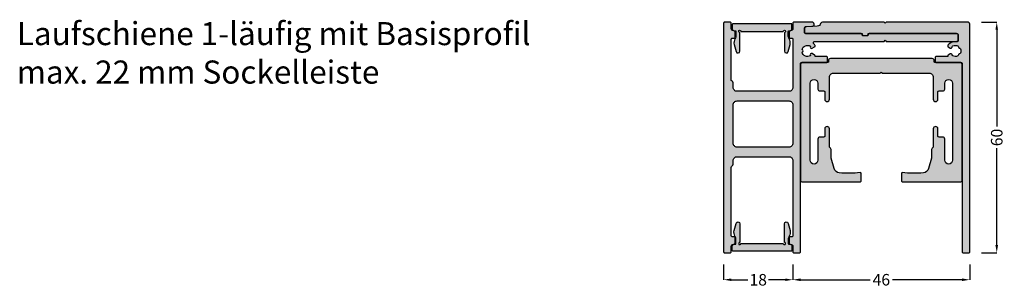
# Model space of a CAD drawing. Units: millimetres. Extents: x 1188 to 1444, y 1771 to 1841.
import ezdxf

# ---------------------------------------------------------------- set-up
doc = ezdxf.new("R2010")
doc.units = ezdxf.units.MM
for name, color, linetype in [('FEIN', 7, 'Continuous'), ('Maße', 7, 'Continuous'), ('Schrift', 7, 'Continuous')]:
    doc.layers.add(name, color=color, linetype=linetype)
doc.styles.get("Standard").update_dxf_attribs({"font": 'Simplex', "height": 10})
doc.styles.add('Standard_Dim1', font='Simplex')
doc.dimstyles.get("Standard").update_dxf_attribs({"dimtxt": 3, "dimasz": 2, "dimexe": 0, "dimexo": 3, "dimgap": 0.45, "dimtad": 0, "dimzin": 12, "dimdsep": 46, "dimtxsty": 'Standard_Dim1', "dimcen": 0.09, "dimclrd": 7, "dimclre": 7, "dimclrt": 7, "dimazin": 0, "dimtfac": 1, "dimtofl": 0, "dimtmove": 0, "dimatfit": 3, "dimfxl": 1, "dimtolj": 1, "dimtzin": 0, "dimarcsym": 0})

# ---------------------------------------------------------------- blocks, each defined once
blk = doc.blocks.new('*D1')
at = {"layer": 'Defpoints', "color": 0}
for p in [(1434.74, 1840), (1434.74, 1780), (1441.74, 1780)]:
    blk.add_point(p, dxfattribs=at)
at = {"layer": 'Maße', "color": 7, "lineweight": -2}
for p, q in [((1437.74, 1840), (1441.74, 1840)), ((1441.74, 1838), (1441.74, 1812.81)), ((1441.74, 1782), (1441.74, 1807.19)), ((1437.74, 1780), (1441.74, 1780))]:
    blk.add_line(p, q, dxfattribs=at)
at = {"layer": 'Maße', "color": 7}
for points in [[(1442.07, 1838), (1441.4, 1838), (1441.74, 1840)], [(1441.4, 1782), (1442.07, 1782), (1441.74, 1780)]]:
    blk.add_solid(points, dxfattribs=at)
at = {"layer": 'Maße', "color": 7, "insert": (1441.74, 1810), "char_height": 3, "attachment_point": 5, "rotation": 90, "style": 'Standard_Dim1'}
blk.add_mtext('\\A1;60', dxfattribs=at)
blk = doc.blocks.new('*D2')
at = {"layer": 'Defpoints', "color": 0}
for p in [(1370.74, 1780), (1388.74, 1780), (1388.74, 1773)]:
    blk.add_point(p, dxfattribs=at)
at = {"layer": 'Maße', "color": 7, "lineweight": -2}
for p, q in [((1370.74, 1777), (1370.74, 1773)), ((1388.74, 1777), (1388.74, 1773)), ((1372.74, 1773), (1377.07, 1773)), ((1386.74, 1773), (1382.4, 1773))]:
    blk.add_line(p, q, dxfattribs=at)
at = {"layer": 'Maße', "color": 7}
for points in [[(1372.74, 1773.33), (1372.74, 1772.67), (1370.74, 1773)], [(1386.74, 1772.67), (1386.74, 1773.33), (1388.74, 1773)]]:
    blk.add_solid(points, dxfattribs=at)
at = {"layer": 'Maße', "color": 7, "insert": (1379.74, 1773), "char_height": 3, "attachment_point": 5, "style": 'Standard_Dim1'}
blk.add_mtext('\\A1;18', dxfattribs=at)
blk = doc.blocks.new('*D3')
at = {"layer": 'Defpoints', "color": 0}
for p in [(1388.74, 1780), (1434.74, 1780), (1434.74, 1773)]:
    blk.add_point(p, dxfattribs=at)
at = {"layer": 'Maße', "color": 7, "lineweight": -2}
for p, q in [((1388.74, 1777), (1388.74, 1773)), ((1434.74, 1777), (1434.74, 1773)), ((1390.74, 1773), (1408.86, 1773)), ((1432.74, 1773), (1414.62, 1773))]:
    blk.add_line(p, q, dxfattribs=at)
at = {"layer": 'Maße', "color": 7}
for points in [[(1390.74, 1773.33), (1390.74, 1772.67), (1388.74, 1773)], [(1432.74, 1772.67), (1432.74, 1773.33), (1434.74, 1773)]]:
    blk.add_solid(points, dxfattribs=at)
at = {"layer": 'Maße', "color": 7, "insert": (1411.74, 1773), "char_height": 3, "attachment_point": 5, "style": 'Standard_Dim1'}
blk.add_mtext('\\A1;46', dxfattribs=at)
blk = doc.blocks.new('*U4')
at = {"layer": 'FEIN', "linetype": 'Continuous', "true_color": 0xcccccc}
h = blk.add_hatch(color=254, dxfattribs=at)
h.paths.add_polyline_path([(1090.5, -292.17), (1090.5, -281.4, -0.414214), (1090.7, -281.2), (1091.2, -281.2, 0.227903), (1091.43, -281.09, 0.17024), (1091.5, -280.9), (1091.5, -279.7, 0.414214), (1091, -279.2, -0.414214), (1090.5, -278.7), (1090.5, -277.3, 0.414214), (1090.2, -277), (1088.8, -277, 0.414214), (1088.5, -277.3), (1088.5, -336.7, 0.414214), (1088.8, -337), (1090.2, -337, 0.414214), (1090.5, -336.7), (1090.5, -335.3, -0.414214), (1091, -334.8, 0.414214), (1091.5, -334.3), (1091.5, -333.1, 0.414214), (1091.2, -332.8), (1090.7, -332.8, -0.414214), (1090.5, -332.6), (1090.5, -314.83, -0.267949), (1090.75, -314.4, 0.267949), (1091, -313.97), (1091, -313, -0.414214), (1092, -312), (1105.5, -312, -0.414214), (1106.5, -313), (1106.5, -332.6, -0.414214), (1106.3, -332.8), (1105.8, -332.8, 0.414214), (1105.5, -333.1), (1105.5, -334.3, 0.414214), (1106, -334.8, -0.414214), (1106.5, -335.3), (1106.5, -336.7, 0.414214), (1106.8, -337), (1108.2, -337, 0.414214), (1108.5, -336.7), (1108.5, -287.8, -0.414214), (1108.8, -287.5), (1115.2, -287.5, 0.414214), (1115.5, -287.2), (1115.5, -286.2, 0.414214), (1115.2, -285.9), (1112.3, -285.9), (1112.3, -285.83, 0.267949), (1112.15, -285.57), (1111.52, -285.2, 0.832431), (1111.07, -285.73, -0.5112), (1108.89, -284.85, 0.885785), (1108.89, -284.15, -0.5112), (1111.07, -283.27, 0.832431), (1111.52, -283.8), (1112.16, -283.43, 0.267949), (1112.3, -283.18, 0.165702), (1112.24, -283, 0.044046), (1111.95, -282.69, -0.21129), (1111.85, -282.47), (1111.85, -282.3, -0.414214), (1112.15, -282), (1130.2, -282), (1130.5, -281.7), (1130.8, -282), (1149, -282, 0.414214), (1149.5, -281.5), (1149.5, -280.5, 0.414214), (1149, -280), (1126.3, -280, 0.414214), (1126.1, -280.2), (1126.1, -280.3, -0.414214), (1125.8, -280.6), (1124.8, -280.6, -0.414214), (1124.5, -280.3), (1124.5, -280.2, 0.414214), (1124.3, -280), (1109.8, -280, -0.414214), (1109.5, -279.7), (1109.5, -278.48, -0.39391), (1109.78, -278.18), (1111.72, -278.04, 0.39391), (1112, -277.75), (1112, -277.5, 0.414214), (1111.5, -277), (1106.8, -277, 0.414214), (1106.5, -277.3), (1106.5, -278.7, -0.414214), (1106, -279.2, 0.414214), (1105.5, -279.7), (1105.5, -280.9, 0.132122), (1105.54, -281.05, 0.074595), (1105.6, -281.12, 0.189088), (1105.8, -281.2), (1106.3, -281.2, -0.414214), (1106.5, -281.4), (1106.5, -294, -0.414214), (1105.5, -295), (1092, -295, -0.414214), (1091, -294), (1091, -293.03, 0.267949)], flags=16)
h.paths.add_polyline_path([(1105.5, -297.5, -0.414214), (1106.5, -298.5), (1106.5, -308.5, -0.414214), (1105.5, -309.5), (1092, -309.5, -0.414214), (1091, -308.5), (1091, -298.5, -0.414214), (1092, -297.5)], flags=0)
for points in [[(1105.76, -279.23, 0.414214), (1106.26, -278.73), (1106.26, -277.63, 0.414214), (1106.06, -277.43), (1090.96, -277.43, 0.414214), (1090.76, -277.63), (1090.76, -278.73, 0.414214), (1091.26, -279.23), (1091.51, -279.23, -0.414214), (1091.71, -279.43), (1091.71, -280.62, -0.131652), (1091.58, -281.12), (1091.46, -281.33, 0.198912), (1091.26, -282.85), (1091.74, -284.67, 0.876976), (1092.71, -284.54), (1092.71, -279.73, -2.414214), (1093.01, -279.43), (1104.01, -279.43, -2.414214), (1104.31, -279.73), (1104.31, -284.54, 0.876976), (1105.28, -284.67), (1105.77, -282.85, 0.198912), (1105.57, -281.33), (1105.45, -281.12, -0.131652), (1105.31, -280.62), (1105.31, -279.43, -0.414214), (1105.51, -279.23)], [(1134.97, -316.15, 0.444165), (1134.75, -316.35), (1134.75, -318.3, 0.414214), (1134.95, -318.5), (1150.2, -318.5, 0.414214), (1150.5, -318.2), (1150.5, -288, 0.414214), (1150, -287.5), (1143.45, -287.5, -0.414214), (1143.25, -287.3), (1143.25, -287, 0.414214), (1142.75, -286.5), (1116.25, -286.5, 0.414214), (1115.75, -287), (1115.75, -287.3, -0.414214), (1115.55, -287.5), (1109, -287.5, 0.414214), (1108.5, -288), (1108.5, -318.2, 0.414214), (1108.8, -318.5), (1124.05, -318.5, 0.414214), (1124.25, -318.3), (1124.25, -316.35, 0.444165), (1124.03, -316.15, -0.045692), (1118.56, -316.2, -0.316892), (1117.23, -315.09), (1116.5, -312.36), (1116.5, -310.46, 0.182676), (1116.25, -309.8, -0.182676), (1116, -309.14), (1116, -304.75, 1), (1114.8, -304.75), (1114.8, -306.6, -0.414214), (1114.5, -306.9), (1113.5, -306.9, 0.414214), (1113, -307.4), (1113, -312.9, -1), (1111, -312.9), (1111, -292.9, -1), (1113, -292.9), (1113, -294.4, 0.414214), (1113.5, -294.9), (1114.5, -294.9, -0.414214), (1114.8, -295.2), (1114.8, -297.05, 1), (1116, -297.05), (1116, -291.3, -0.414214), (1117, -290.3), (1129.2, -290.3), (1129.5, -290), (1129.8, -290.3), (1142, -290.3, -0.414214), (1143, -291.3), (1143, -297.05, 1), (1144.2, -297.05), (1144.2, -295.2, -0.414214), (1144.5, -294.9), (1145.5, -294.9, 0.414214), (1146, -294.4), (1146, -292.9, -1), (1148, -292.9), (1148, -312.9, -1), (1146, -312.9), (1146, -307.4, 0.414214), (1145.5, -306.9), (1144.5, -306.9, -0.414214), (1144.2, -306.6), (1144.2, -304.75, 1), (1143, -304.75), (1143, -309.14, -0.182676), (1142.75, -309.8, 0.182676), (1142.5, -310.46), (1142.5, -312.36), (1141.77, -315.09, -0.316892), (1140.44, -316.2, -0.045692)], [(1105.76, -334.78, -0.414214), (1106.26, -335.28), (1106.26, -336.38, -0.414214), (1106.06, -336.58), (1090.96, -336.58, -0.414214), (1090.76, -336.38), (1090.76, -335.28, -0.414214), (1091.26, -334.78), (1091.51, -334.78, 0.414214), (1091.71, -334.58), (1091.71, -333.39, 0.131652), (1091.58, -332.89), (1091.46, -332.68, -0.198912), (1091.26, -331.16), (1091.74, -329.34, -0.876976), (1092.71, -329.47), (1092.71, -334.28, 2.414214), (1093.01, -334.58), (1104.01, -334.58, 2.414214), (1104.31, -334.28), (1104.31, -329.47, -0.876976), (1105.28, -329.34), (1105.77, -331.16, -0.198912), (1105.57, -332.68), (1105.45, -332.89, 0.131652), (1105.31, -333.39), (1105.31, -334.58, 0.414214), (1105.51, -334.78)]]:
    blk.add_hatch(color=254, dxfattribs=at).paths.add_polyline_path(points, flags=16)
at = {"layer": 'FEIN', "ltscale": 0.5, "true_color": 0xcccccc}
blk.add_hatch(color=254, dxfattribs=at).paths.add_polyline_path([(1149.49, -280.3), (1149.49, -281.8, -0.39391), (1149.21, -282.1), (1147.94, -282.19, 0.147384), (1146.8, -283.02, 0.41879), (1146.9, -283.44), (1147.43, -283.74, 0.358971), (1147.81, -283.68, -0.014141), (1147.86, -283.63, 0.173036), (1147.94, -283.44, -0.261184), (1148.11, -283.2, -0.235023), (1149.4, -283.2, -0.261184), (1149.56, -283.44, 0.173036), (1149.65, -283.63, -0.01339), (1149.69, -283.68, 0.173036), (1149.87, -283.78, -0.261184), (1150.1, -283.96, -0.19415), (1150.09, -285.04, -0.261184), (1149.86, -285.23, 0.173036), (1149.69, -285.33, -0.012013), (1149.65, -285.37, 0.173036), (1149.56, -285.55, -0.261184), (1149.4, -285.8, -0.249495), (1148.04, -285.76, -0.193895), (1147.94, -285.56, 0.17764), (1147.85, -285.37, -0.014026), (1147.81, -285.32, 0.358487), (1147.43, -285.26), (1146.9, -285.56, 0.268214), (1146.75, -285.82), (1146.75, -285.9), (1143.8, -285.9, 0.414214), (1143.5, -286.2), (1143.5, -287.2, 0.414214), (1143.8, -287.5), (1150.2, -287.5, -0.414214), (1150.5, -287.8), (1150.5, -336.7, 0.414214), (1150.8, -337), (1152.2, -337, 0.414214), (1152.5, -336.7), (1152.5, -277.5, 0.414214), (1152, -277), (1130.8, -277), (1130.5, -277.3), (1130.2, -277), (1114.21, -277, 0.331182), (1113.73, -277.36, -0.311924), (1112.84, -278.07), (1109.97, -278.27, 0.39391), (1109.5, -278.77), (1109.5, -279.5, 0.414214), (1110, -280), (1124.55, -280), (1124.55, -280.2, 0.414214), (1124.85, -280.5), (1125.75, -280.5, 0.414214), (1126.05, -280.2), (1126.05, -280), (1149.19, -280, -0.414214)], flags=16)
at = {"layer": 'FEIN', "color": 7, "linetype": 'Continuous'}
for points in [[(1090.5, -292.17), (1090.5, -281.4, -0.414214), (1090.7, -281.2), (1091.2, -281.2, 0.227903), (1091.43, -281.09, 0.17024), (1091.5, -280.9), (1091.5, -279.7, 0.414214), (1091, -279.2, -0.414214), (1090.5, -278.7), (1090.5, -277.3, 0.414214), (1090.2, -277), (1088.8, -277, 0.414214), (1088.5, -277.3), (1088.5, -336.7, 0.414214), (1088.8, -337), (1090.2, -337, 0.414214), (1090.5, -336.7), (1090.5, -335.3, -0.414214), (1091, -334.8, 0.414214), (1091.5, -334.3), (1091.5, -333.1, 0.414214), (1091.2, -332.8), (1090.7, -332.8, -0.414214), (1090.5, -332.6), (1090.5, -314.83, -0.267949), (1090.75, -314.4, 0.267949), (1091, -313.97), (1091, -313, -0.414214), (1092, -312), (1105.5, -312, -0.414214), (1106.5, -313), (1106.5, -332.6, -0.414214), (1106.3, -332.8), (1105.8, -332.8, 0.414214), (1105.5, -333.1), (1105.5, -334.3, 0.414214), (1106, -334.8, -0.414214), (1106.5, -335.3), (1106.5, -336.7, 0.414214), (1106.8, -337), (1108.2, -337, 0.414214), (1108.5, -336.7), (1108.5, -287.8, -0.414214), (1108.8, -287.5), (1115.2, -287.5, 0.414214), (1115.5, -287.2), (1115.5, -286.2, 0.414214), (1115.2, -285.9), (1112.3, -285.9), (1112.3, -285.83, 0.267949), (1112.15, -285.57), (1111.52, -285.2, 0.832431), (1111.07, -285.73, -0.5112), (1108.89, -284.85, 0.885785), (1108.89, -284.15, -0.5112), (1111.07, -283.27, 0.832431), (1111.52, -283.8), (1112.16, -283.43, 0.267949), (1112.3, -283.18, 0.165702), (1112.24, -283, 0.044046), (1111.95, -282.69, -0.21129), (1111.85, -282.47), (1111.85, -282.3, -0.414214), (1112.15, -282), (1130.2, -282), (1130.5, -281.7), (1130.8, -282), (1149, -282, 0.414214), (1149.5, -281.5), (1149.5, -280.5, 0.414214), (1149, -280), (1126.3, -280, 0.414214), (1126.1, -280.2), (1126.1, -280.3, -0.414214), (1125.8, -280.6), (1124.8, -280.6, -0.414214), (1124.5, -280.3), (1124.5, -280.2, 0.414214), (1124.3, -280), (1109.8, -280, -0.414214), (1109.5, -279.7), (1109.5, -278.48, -0.39391), (1109.78, -278.18), (1111.72, -278.04, 0.39391), (1112, -277.75), (1112, -277.5, 0.414214), (1111.5, -277), (1106.8, -277, 0.414214), (1106.5, -277.3), (1106.5, -278.7, -0.414214), (1106, -279.2, 0.414214), (1105.5, -279.7), (1105.5, -280.9, 0.132122), (1105.54, -281.05, 0.074595), (1105.6, -281.12, 0.189088), (1105.8, -281.2), (1106.3, -281.2, -0.414214), (1106.5, -281.4), (1106.5, -294, -0.414214), (1105.5, -295), (1092, -295, -0.414214), (1091, -294), (1091, -293.03, 0.267949)], [(1105.76, -279.23, 0.414214), (1106.26, -278.73), (1106.26, -277.63, 0.414214), (1106.06, -277.43), (1090.96, -277.43, 0.414214), (1090.76, -277.63), (1090.76, -278.73, 0.414214), (1091.26, -279.23), (1091.51, -279.23, -0.414214), (1091.71, -279.43), (1091.71, -280.62, -0.131652), (1091.58, -281.12), (1091.46, -281.33, 0.198912), (1091.26, -282.85), (1091.74, -284.67, 0.876976), (1092.71, -284.54), (1092.71, -279.73, -2.414214), (1093.01, -279.43), (1104.01, -279.43, -2.414214), (1104.31, -279.73), (1104.31, -284.54, 0.876976), (1105.28, -284.67), (1105.77, -282.85, 0.198912), (1105.57, -281.33), (1105.45, -281.12, -0.131652), (1105.31, -280.62), (1105.31, -279.43, -0.414214), (1105.51, -279.23)], [(1105.5, -297.5, -0.414214), (1106.5, -298.5), (1106.5, -308.5, -0.414214), (1105.5, -309.5), (1092, -309.5, -0.414214), (1091, -308.5), (1091, -298.5, -0.414214), (1092, -297.5)], [(1105.76, -334.78, -0.414214), (1106.26, -335.28), (1106.26, -336.38, -0.414214), (1106.06, -336.58), (1090.96, -336.58, -0.414214), (1090.76, -336.38), (1090.76, -335.28, -0.414214), (1091.26, -334.78), (1091.51, -334.78, 0.414214), (1091.71, -334.58), (1091.71, -333.39, 0.131652), (1091.58, -332.89), (1091.46, -332.68, -0.198912), (1091.26, -331.16), (1091.74, -329.34, -0.876976), (1092.71, -329.47), (1092.71, -334.28, 2.414214), (1093.01, -334.58), (1104.01, -334.58, 2.414214), (1104.31, -334.28), (1104.31, -329.47, -0.876976), (1105.28, -329.34), (1105.77, -331.16, -0.198912), (1105.57, -332.68), (1105.45, -332.89, 0.131652), (1105.31, -333.39), (1105.31, -334.58, 0.414214), (1105.51, -334.78)]]:
    blk.add_lwpolyline(points, format="xyb", close=True, dxfattribs=at)
at = {"layer": 'FEIN', "ltscale": 0.5}
blk.add_lwpolyline([(1149.49, -280.3), (1149.49, -281.8, -0.39391), (1149.21, -282.1), (1147.94, -282.19, 0.147384), (1146.8, -283.02, 0.41879), (1146.9, -283.44), (1147.43, -283.74, 0.358971), (1147.81, -283.68, -0.014141), (1147.86, -283.63, 0.173036), (1147.94, -283.44, -0.261184), (1148.11, -283.2, -0.235023), (1149.4, -283.2, -0.261184), (1149.56, -283.44, 0.173036), (1149.65, -283.63, -0.01339), (1149.69, -283.68, 0.173036), (1149.87, -283.78, -0.261184), (1150.1, -283.96, -0.19415), (1150.09, -285.04, -0.261184), (1149.86, -285.23, 0.173036), (1149.69, -285.33, -0.012013), (1149.65, -285.37, 0.173036), (1149.56, -285.55, -0.261184), (1149.4, -285.8, -0.249495), (1148.04, -285.76, -0.193895), (1147.94, -285.56, 0.17764), (1147.85, -285.37, -0.014026), (1147.81, -285.32, 0.358487), (1147.43, -285.26), (1146.9, -285.56, 0.268214), (1146.75, -285.82), (1146.75, -285.9), (1143.8, -285.9, 0.414214), (1143.5, -286.2), (1143.5, -287.2, 0.414214), (1143.8, -287.5), (1150.2, -287.5, -0.414214), (1150.5, -287.8), (1150.5, -336.7, 0.414214), (1150.8, -337), (1152.2, -337, 0.414214), (1152.5, -336.7), (1152.5, -277.5, 0.414214), (1152, -277), (1130.8, -277), (1130.5, -277.3), (1130.2, -277), (1114.21, -277, 0.331182), (1113.73, -277.36, -0.311924), (1112.84, -278.07), (1109.97, -278.27, 0.39391), (1109.5, -278.77), (1109.5, -279.5, 0.414214), (1110, -280), (1124.55, -280), (1124.55, -280.2, 0.414214), (1124.85, -280.5), (1125.75, -280.5, 0.414214), (1126.05, -280.2), (1126.05, -280), (1149.19, -280, -0.414214)], format="xyb", close=True, dxfattribs=at)
at = {"layer": 'FEIN', "linetype": 'Continuous'}
blk.add_lwpolyline([(1134.97, -316.15, 0.444165), (1134.75, -316.35), (1134.75, -318.3, 0.414214), (1134.95, -318.5), (1150.2, -318.5, 0.414214), (1150.5, -318.2), (1150.5, -288, 0.414214), (1150, -287.5), (1143.45, -287.5, -0.414214), (1143.25, -287.3), (1143.25, -287, 0.414214), (1142.75, -286.5), (1116.25, -286.5, 0.414214), (1115.75, -287), (1115.75, -287.3, -0.414214), (1115.55, -287.5), (1109, -287.5, 0.414214), (1108.5, -288), (1108.5, -318.2, 0.414214), (1108.8, -318.5), (1124.05, -318.5, 0.414214), (1124.25, -318.3), (1124.25, -316.35, 0.444165), (1124.03, -316.15, -0.045692), (1118.56, -316.2, -0.316892), (1117.23, -315.09), (1116.5, -312.36), (1116.5, -310.46, 0.182676), (1116.25, -309.8, -0.182676), (1116, -309.14), (1116, -304.75, 1), (1114.8, -304.75), (1114.8, -306.6, -0.414214), (1114.5, -306.9), (1113.5, -306.9, 0.414214), (1113, -307.4), (1113, -312.9, -1), (1111, -312.9), (1111, -292.9, -1), (1113, -292.9), (1113, -294.4, 0.414214), (1113.5, -294.9), (1114.5, -294.9, -0.414214), (1114.8, -295.2), (1114.8, -297.05, 1), (1116, -297.05), (1116, -291.3, -0.414214), (1117, -290.3), (1129.2, -290.3), (1129.5, -290), (1129.8, -290.3), (1142, -290.3, -0.414214), (1143, -291.3), (1143, -297.05, 1), (1144.2, -297.05), (1144.2, -295.2, -0.414214), (1144.5, -294.9), (1145.5, -294.9, 0.414214), (1146, -294.4), (1146, -292.9, -1), (1148, -292.9), (1148, -312.9, -1), (1146, -312.9), (1146, -307.4, 0.414214), (1145.5, -306.9), (1144.5, -306.9, -0.414214), (1144.2, -306.6), (1144.2, -304.75, 1), (1143, -304.75), (1143, -309.14, -0.182676), (1142.75, -309.8, 0.182676), (1142.5, -310.46), (1142.5, -312.36), (1141.77, -315.09, -0.316892), (1140.44, -316.2, -0.045692)], format="xyb", close=True, dxfattribs=at)

msp = doc.modelspace()

# ---------------------------------------------------------------- block references
at = {"layer": 'FEIN'}
msp.add_blockref('*U4', (282.238, 2117), dxfattribs=at)

# ---------------------------------------------------------------- texts
at = {"layer": 'Schrift', "color": 16, "true_color": 0x7f0000, "insert": (1187, 1840.01), "char_height": 6, "width": 366.14617, "attachment_point": 1}
msp.add_mtext('Laufschiene 1-läufig mit Basisprofil \\Pmax. 22 mm Sockelleiste', dxfattribs=at)

# ---------------------------------------------------------------- dimensions: what is measured, and where the dimension line sits
at = {"layer": 'Maße'}
for base, p1, p2, angle, picture, middle in [((1441.738, 1780), (1434.738, 1840), (1434.738, 1780), 270, '*D1', (1441.738, 1810)), ((1388.738, 1773), (1370.738, 1780), (1388.738, 1780), 0, '*D2', (1379.738, 1773)), ((1434.738, 1773), (1388.738, 1780), (1434.738, 1780), 0, '*D3', (1411.738, 1773))]:
    dim = msp.add_linear_dim(base=base, p1=p1, p2=p2, angle=angle, dimstyle='Standard', override={"dimtmove": 2, "dimatfit": 0}, dxfattribs=at)
    dim.commit()
    dim.dimension.update_dxf_attribs({"geometry": picture, "text_midpoint": middle, "dimtype": 161})

doc.saveas('drawing.dxf')
